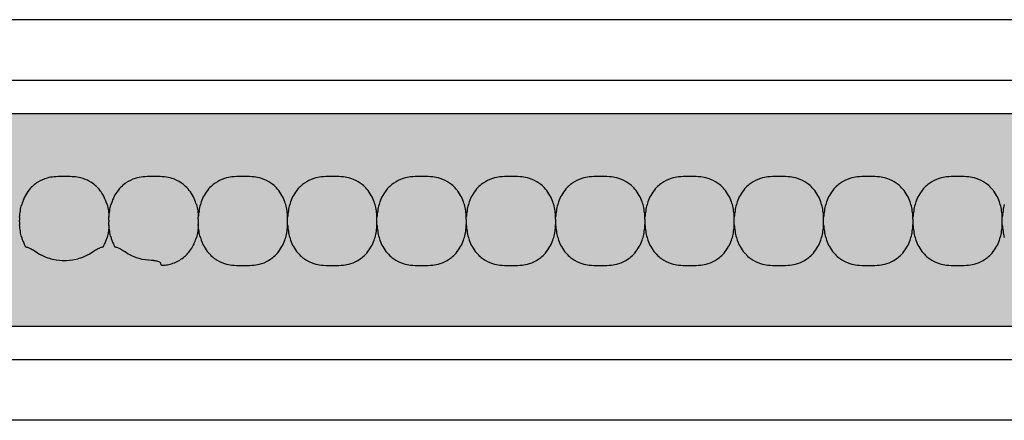
# Model space of a CAD drawing. Units: millimetres. Extents: x -413 to 273940, y 816 to 27732.
# Drawn here: x 4837 to 4977, y 1162 to 1219 of the extents above; entities that cross this region are included whole.
import ezdxf

# ---------------------------------------------------------------- set-up
doc = ezdxf.new("R2010")
doc.units = ezdxf.units.MM
for name, color, linetype in [('E-Ballast', 253, 'Continuous'), ('E-Gear', 7, 'Continuous'), ('E-Unit', 30, 'Continuous'), ('M-Metal-Plate', 7, 'Continuous')]:
    doc.layers.add(name, color=color, linetype=linetype)

# ---------------------------------------------------------------- blocks, each defined once
blk = doc.blocks.new('SLD75 ledline lens')
at = {"layer": 'M-Metal-Plate', "color": 111}
for p, q in [((-127.15, 0.39), (-127.15, 0.31)), ((-114.45, 0.35), (-114.45, 0.39)), ((-101.75, 0.1), (-101.75, 0.39)), ((-89.05, 0.35), (-89.05, 0.39)), ((-76.35, 0.35), (-76.35, 0.39)), ((-63.65, 0.1), (-63.65, 0.39)), ((-50.95, 0.1), (-50.95, 0.39)), ((-38.25, 0.1), (-38.25, 0.39)), ((-25.55, 0.35), (-25.55, 0.39)), ((-12.85, 0.35), (-12.85, 0.39)), ((-0.15, 0.1), (-0.15, 0.39)), ((12.55, 0.35), (12.55, 0.39)), ((-127.15, -0.65), (-127.15, -0.68)), ((-114.45, -0.68), (-114.45, -0.6)), ((-101.75, -0.68), (-101.75, -0.65)), ((-89.05, -0.68), (-89.05, -0.4)), ((-76.35, -0.68), (-76.35, -0.4)), ((-63.65, -0.68), (-63.65, -0.65)), ((-50.95, -0.68), (-50.95, -0.65)), ((-38.25, -0.68), (-38.25, -0.65)), ((-25.55, -0.68), (-25.55, -0.4)), ((-12.85, -0.68), (-12.85, -0.4)), ((-0.15, -0.68), (-0.15, -0.65)), ((12.55, -0.68), (12.55, -0.4))]:
    blk.add_line(p, q, dxfattribs=at)
blk.add_lwpolyline([(-139.84, -19.85), (139.84, -19.85), (139.84, 19.85), (-139.84, 19.85)], close=True, dxfattribs=at)
for points, knots in [([(-114.73, 2.18), (-115, 3.14), (-115.39, 3.77), (-116.13, 4.73), (-116.66, 5.17), (-117.61, 5.71), (-118.03, 5.88), (-118.79, 6.07), (-119.11, 6.12), (-119.77, 6.17), (-120.12, 6.17), (-121.52, 6.17), (-121.9, 6.17), (-122.59, 6.11), (-122.91, 6.05), (-123.7, 5.84), (-124.14, 5.64), (-125.04, 5.08), (-125.54, 4.65), (-126.43, 3.44), (-126.7, 2.78), (-126.86, 2.18)], [0.000001, 0.000001, 0.000001, 0.000001, 0.298538, 0.298538, 0.73272, 0.73272, 1.032511, 1.032511, 1.255511, 1.255511, 1.471536, 1.471536, 1.702365, 1.702365, 1.916929, 1.916929, 2.229223, 2.229223, 2.595979, 2.595979, 2.994348, 2.994348, 2.994348, 2.994348]), ([(-102.03, 2.18), (-102.18, 2.71), (-102.42, 3.36), (-103.31, 4.63), (-103.82, 5.03), (-104.56, 5.54), (-105, 5.76), (-105.87, 6.03), (-106.23, 6.09), (-106.93, 6.17), (-107.34, 6.17), (-108.85, 6.17), (-109.26, 6.17), (-109.96, 6.1), (-110.32, 6.04), (-111.19, 5.76), (-111.63, 5.54), (-112.37, 5.04), (-112.88, 4.63), (-113.72, 3.43), (-113.99, 2.82), (-114.17, 2.17)], [0, 0, 0, 0, 0.165329, 0.165329, 0.337842, 0.337842, 0.552995, 0.552995, 0.736669, 0.736669, 0.971137, 0.971137, 1.204962, 1.204962, 1.389639, 1.389639, 1.605721, 1.605721, 1.780024, 1.780024, 1.926279, 1.926279, 1.926279, 1.926279]), ([(-89.33, 2.18), (-89.48, 2.71), (-89.72, 3.35), (-90.59, 4.6), (-91.08, 5), (-91.84, 5.53), (-92.28, 5.75), (-93.16, 6.03), (-93.52, 6.09), (-94.22, 6.17), (-94.63, 6.17), (-96.16, 6.17), (-96.57, 6.17), (-97.27, 6.09), (-97.63, 6.03), (-98.51, 5.75), (-98.95, 5.53), (-99.68, 5.02), (-100.18, 4.62), (-101.07, 3.35), (-101.32, 2.71), (-101.46, 2.18)], [0, 0, 0, 0, 0.163818, 0.163818, 0.329577, 0.329577, 0.524895, 0.524895, 0.69172, 0.69172, 0.90587, 0.90587, 1.119647, 1.119647, 1.286993, 1.286993, 1.482728, 1.482728, 1.637549, 1.637549, 1.785536, 1.785536, 1.785536, 1.785536]), ([(-76.63, 2.18), (-76.78, 2.71), (-77.02, 3.35), (-77.89, 4.6), (-78.38, 5), (-79.14, 5.53), (-79.58, 5.75), (-80.46, 6.03), (-80.82, 6.09), (-81.52, 6.17), (-81.93, 6.17), (-83.46, 6.17), (-83.87, 6.17), (-84.57, 6.09), (-84.93, 6.03), (-85.81, 5.75), (-86.25, 5.53), (-86.98, 5.02), (-87.48, 4.62), (-88.37, 3.35), (-88.62, 2.71), (-88.76, 2.18)], [0, 0, 0, 0, 0.163818, 0.163818, 0.329577, 0.329577, 0.524895, 0.524895, 0.69172, 0.69172, 0.90587, 0.90587, 1.119647, 1.119647, 1.286993, 1.286993, 1.482728, 1.482728, 1.637549, 1.637549, 1.785536, 1.785536, 1.785536, 1.785536]), ([(-63.93, 2.18), (-64.08, 2.71), (-64.32, 3.35), (-65.19, 4.6), (-65.68, 5), (-66.44, 5.53), (-66.88, 5.75), (-67.76, 6.03), (-68.12, 6.09), (-68.82, 6.17), (-69.23, 6.17), (-70.76, 6.17), (-71.17, 6.17), (-71.87, 6.09), (-72.23, 6.03), (-73.11, 5.75), (-73.55, 5.53), (-74.28, 5.02), (-74.78, 4.62), (-75.67, 3.35), (-75.92, 2.71), (-76.06, 2.18)], [0, 0, 0, 0, 0.163818, 0.163818, 0.329577, 0.329577, 0.524895, 0.524895, 0.69172, 0.69172, 0.90587, 0.90587, 1.119647, 1.119647, 1.286993, 1.286993, 1.482728, 1.482728, 1.637549, 1.637549, 1.785536, 1.785536, 1.785536, 1.785536]), ([(-51.23, 2.18), (-51.38, 2.71), (-51.62, 3.35), (-52.49, 4.6), (-52.98, 5), (-53.74, 5.53), (-54.18, 5.75), (-55.06, 6.03), (-55.42, 6.09), (-56.12, 6.17), (-56.53, 6.17), (-58.06, 6.17), (-58.47, 6.17), (-59.17, 6.09), (-59.53, 6.03), (-60.41, 5.75), (-60.85, 5.53), (-61.58, 5.02), (-62.08, 4.62), (-62.97, 3.35), (-63.22, 2.71), (-63.36, 2.18)], [0, 0, 0, 0, 0.163818, 0.163818, 0.329577, 0.329577, 0.524895, 0.524895, 0.69172, 0.69172, 0.90587, 0.90587, 1.119647, 1.119647, 1.286993, 1.286993, 1.482728, 1.482728, 1.637549, 1.637549, 1.785536, 1.785536, 1.785536, 1.785536]), ([(-38.53, 2.18), (-38.68, 2.71), (-38.92, 3.35), (-39.79, 4.6), (-40.28, 5), (-41.04, 5.53), (-41.48, 5.75), (-42.36, 6.03), (-42.72, 6.09), (-43.42, 6.17), (-43.83, 6.17), (-45.36, 6.17), (-45.77, 6.17), (-46.47, 6.09), (-46.83, 6.03), (-47.71, 5.75), (-48.15, 5.53), (-48.88, 5.02), (-49.38, 4.62), (-50.27, 3.35), (-50.52, 2.71), (-50.66, 2.18)], [0, 0, 0, 0, 0.163818, 0.163818, 0.329577, 0.329577, 0.524895, 0.524895, 0.69172, 0.69172, 0.90587, 0.90587, 1.119647, 1.119647, 1.286993, 1.286993, 1.482728, 1.482728, 1.637549, 1.637549, 1.785536, 1.785536, 1.785536, 1.785536]), ([(-25.83, 2.18), (-25.98, 2.71), (-26.22, 3.35), (-27.09, 4.6), (-27.58, 5), (-28.34, 5.53), (-28.78, 5.75), (-29.66, 6.03), (-30.02, 6.09), (-30.72, 6.17), (-31.13, 6.17), (-32.66, 6.17), (-33.07, 6.17), (-33.77, 6.09), (-34.13, 6.03), (-35.01, 5.75), (-35.45, 5.53), (-36.18, 5.02), (-36.68, 4.62), (-37.57, 3.35), (-37.82, 2.71), (-37.96, 2.18)], [0, 0, 0, 0, 0.163818, 0.163818, 0.329577, 0.329577, 0.524895, 0.524895, 0.69172, 0.69172, 0.90587, 0.90587, 1.119647, 1.119647, 1.286993, 1.286993, 1.482728, 1.482728, 1.637549, 1.637549, 1.785536, 1.785536, 1.785536, 1.785536]), ([(-13.13, 2.18), (-13.28, 2.71), (-13.52, 3.35), (-14.39, 4.6), (-14.88, 5), (-15.64, 5.53), (-16.08, 5.75), (-16.96, 6.03), (-17.32, 6.09), (-18.02, 6.17), (-18.43, 6.17), (-19.96, 6.17), (-20.37, 6.17), (-21.07, 6.09), (-21.43, 6.03), (-22.31, 5.75), (-22.75, 5.53), (-23.48, 5.02), (-23.98, 4.62), (-24.87, 3.35), (-25.12, 2.71), (-25.26, 2.18)], [0, 0, 0, 0, 0.163818, 0.163818, 0.329577, 0.329577, 0.524895, 0.524895, 0.69172, 0.69172, 0.90587, 0.90587, 1.119647, 1.119647, 1.286993, 1.286993, 1.482728, 1.482728, 1.637549, 1.637549, 1.785536, 1.785536, 1.785536, 1.785536]), ([(-0.43, 2.18), (-0.58, 2.71), (-0.82, 3.35), (-1.69, 4.6), (-2.18, 5), (-2.94, 5.53), (-3.38, 5.75), (-4.26, 6.03), (-4.62, 6.09), (-5.32, 6.17), (-5.73, 6.17), (-7.26, 6.17), (-7.67, 6.17), (-8.37, 6.09), (-8.73, 6.03), (-9.61, 5.75), (-10.05, 5.53), (-10.78, 5.02), (-11.28, 4.62), (-12.17, 3.35), (-12.42, 2.71), (-12.56, 2.18)], [0, 0, 0, 0, 0.163818, 0.163818, 0.329577, 0.329577, 0.524895, 0.524895, 0.69172, 0.69172, 0.90587, 0.90587, 1.119647, 1.119647, 1.286993, 1.286993, 1.482728, 1.482728, 1.637549, 1.637549, 1.785536, 1.785536, 1.785536, 1.785536]), ([(12.27, 2.18), (12.12, 2.71), (11.88, 3.35), (11.01, 4.6), (10.52, 5), (9.76, 5.53), (9.32, 5.75), (8.44, 6.03), (8.08, 6.09), (7.38, 6.17), (6.97, 6.17), (5.44, 6.17), (5.03, 6.17), (4.33, 6.09), (3.97, 6.03), (3.09, 5.75), (2.65, 5.53), (1.92, 5.02), (1.42, 4.62), (0.53, 3.35), (0.28, 2.71), (0.14, 2.18)], [0, 0, 0, 0, 0.163818, 0.163818, 0.329577, 0.329577, 0.524895, 0.524895, 0.69172, 0.69172, 0.90587, 0.90587, 1.119647, 1.119647, 1.286993, 1.286993, 1.482728, 1.482728, 1.637549, 1.637549, 1.785536, 1.785536, 1.785536, 1.785536]), ([(-127.15, 0.39), (-127.13, 0.7), (-127.1, 1.01), (-127, 1.61), (-126.94, 1.9), (-126.86, 2.18)], [-0.1820451, -0.1820451, -0.1820451, -0.1820451, -0.0887312, -0.0887312, 0, 0, 0, 0]), ([(-114.73, 2.18), (-114.65, 1.9), (-114.59, 1.61), (-114.49, 1.01), (-114.46, 0.7), (-114.45, 0.39)], [-0.1823365, -0.1823365, -0.1823365, -0.1823365, -0.0934649, -0.0934649, -0.0000034, -0.0000034, -0.0000034, -0.0000034]), ([(-114.45, 0.39), (-114.43, 0.7), (-114.4, 1.01), (-114.31, 1.6), (-114.25, 1.89), (-114.17, 2.17)], [-0.1810405, -0.1810405, -0.1810405, -0.1810405, -0.0882543, -0.0882543, 0, 0, 0, 0]), ([(-102.03, 2.18), (-101.95, 1.9), (-101.89, 1.61), (-101.79, 1.01), (-101.76, 0.7), (-101.75, 0.39)], [-0.1823331, -0.1823331, -0.1823331, -0.1823331, -0.0934614, -0.0934614, 0, 0, 0, 0]), ([(-101.46, 2.18), (-101.54, 1.9), (-101.6, 1.61), (-101.7, 1.01), (-101.73, 0.7), (-101.75, 0.39)], [0, 0, 0, 0, 0.0887238, 0.0887238, 0.182045, 0.182045, 0.182045, 0.182045]), ([(-89.05, 0.39), (-89.06, 0.7), (-89.09, 1.01), (-89.19, 1.61), (-89.25, 1.9), (-89.33, 2.18)], [0, 0, 0, 0, 0.093469, 0.093469, 0.1823333, 0.1823333, 0.1823333, 0.1823333]), ([(-88.76, 2.18), (-88.84, 1.9), (-88.9, 1.61), (-89, 1.01), (-89.03, 0.7), (-89.05, 0.39)], [0, 0, 0, 0, 0.0887238, 0.0887238, 0.1820451, 0.1820451, 0.1820451, 0.1820451]), ([(-76.35, 0.39), (-76.36, 0.7), (-76.39, 1.01), (-76.49, 1.61), (-76.55, 1.9), (-76.63, 2.18)], [0, 0, 0, 0, 0.093469, 0.093469, 0.1823333, 0.1823333, 0.1823333, 0.1823333]), ([(-76.06, 2.18), (-76.14, 1.9), (-76.2, 1.61), (-76.3, 1.01), (-76.33, 0.7), (-76.35, 0.39)], [0, 0, 0, 0, 0.0887238, 0.0887238, 0.1820451, 0.1820451, 0.1820451, 0.1820451]), ([(-63.65, 0.39), (-63.66, 0.7), (-63.69, 1.01), (-63.79, 1.61), (-63.85, 1.9), (-63.93, 2.18)], [0, 0, 0, 0, 0.093469, 0.093469, 0.1823333, 0.1823333, 0.1823333, 0.1823333]), ([(-63.36, 2.18), (-63.44, 1.9), (-63.5, 1.61), (-63.6, 1.01), (-63.63, 0.7), (-63.65, 0.39)], [0, 0, 0, 0, 0.0887238, 0.0887238, 0.1820451, 0.1820451, 0.1820451, 0.1820451]), ([(-50.95, 0.39), (-50.96, 0.7), (-50.99, 1.01), (-51.09, 1.61), (-51.15, 1.9), (-51.23, 2.18)], [0, 0, 0, 0, 0.093469, 0.093469, 0.1823333, 0.1823333, 0.1823333, 0.1823333]), ([(-50.66, 2.18), (-50.74, 1.9), (-50.8, 1.61), (-50.9, 1.01), (-50.93, 0.7), (-50.95, 0.39)], [0, 0, 0, 0, 0.0887238, 0.0887238, 0.1820451, 0.1820451, 0.1820451, 0.1820451]), ([(-38.25, 0.39), (-38.26, 0.7), (-38.29, 1.01), (-38.39, 1.61), (-38.45, 1.9), (-38.53, 2.18)], [0, 0, 0, 0, 0.093469, 0.093469, 0.1823333, 0.1823333, 0.1823333, 0.1823333]), ([(-37.96, 2.18), (-38.04, 1.9), (-38.1, 1.61), (-38.2, 1.01), (-38.23, 0.7), (-38.25, 0.39)], [0, 0, 0, 0, 0.0887238, 0.0887238, 0.1820451, 0.1820451, 0.1820451, 0.1820451]), ([(-25.55, 0.39), (-25.56, 0.7), (-25.59, 1.01), (-25.69, 1.61), (-25.75, 1.9), (-25.83, 2.18)], [0, 0, 0, 0, 0.093469, 0.093469, 0.1823333, 0.1823333, 0.1823333, 0.1823333]), ([(-25.26, 2.18), (-25.34, 1.9), (-25.4, 1.61), (-25.5, 1.01), (-25.53, 0.7), (-25.55, 0.39)], [0, 0, 0, 0, 0.0887238, 0.0887238, 0.1820451, 0.1820451, 0.1820451, 0.1820451]), ([(-12.85, 0.39), (-12.86, 0.7), (-12.89, 1.01), (-12.99, 1.61), (-13.05, 1.9), (-13.13, 2.18)], [0, 0, 0, 0, 0.093469, 0.093469, 0.1823333, 0.1823333, 0.1823333, 0.1823333]), ([(-12.56, 2.18), (-12.64, 1.9), (-12.7, 1.61), (-12.8, 1.01), (-12.83, 0.7), (-12.85, 0.39)], [0, 0, 0, 0, 0.0887238, 0.0887238, 0.1820451, 0.1820451, 0.1820451, 0.1820451]), ([(-0.15, 0.39), (-0.16, 0.7), (-0.19, 1.01), (-0.29, 1.61), (-0.35, 1.9), (-0.43, 2.18)], [0, 0, 0, 0, 0.093469, 0.093469, 0.1823333, 0.1823333, 0.1823333, 0.1823333]), ([(0.14, 2.18), (0.06, 1.9), (0, 1.61), (-0.1, 1.01), (-0.13, 0.7), (-0.15, 0.39)], [0, 0, 0, 0, 0.0887238, 0.0887238, 0.1820451, 0.1820451, 0.1820451, 0.1820451]), ([(12.55, 0.39), (12.54, 0.7), (12.51, 1.01), (12.41, 1.61), (12.35, 1.9), (12.27, 2.18)], [0, 0, 0, 0, 0.093469, 0.093469, 0.1823333, 0.1823333, 0.1823333, 0.1823333]), ([(12.84, 2.18), (12.76, 1.9), (12.7, 1.61), (12.6, 1.01), (12.57, 0.7), (12.55, 0.39)], [0, 0, 0, 0, 0.0887238, 0.0887238, 0.1820451, 0.1820451, 0.1820451, 0.1820451]), ([(-127.15, 0.31), (-127.15, 0.26), (-127.15, 0.21), (-127.15, 0.1), (-127.15, 0.04), (-127.15, -0.02)], [-0.03769417, -0.03769417, -0.03769417, -0.03769417, -0.01817678, -0.01817678, -0.00008499, -0.00008499, -0.00008499, -0.00008499]), ([(-114.45, -0.02), (-114.45, 0.05), (-114.45, 0.12), (-114.45, 0.22), (-114.45, 0.26), (-114.45, 0.31), (-114.45, 0.33), (-114.45, 0.35)], [-0.04233038, -0.04233038, -0.04233038, -0.04233038, -0.02111814, -0.02111814, -0.00919018, -0.00919018, -0.00000177, -0.00000177, -0.00000177, -0.00000177]), ([(-101.75, 0.1), (-101.75, 0.08), (-101.75, 0.06), (-101.75, 0.01), (-101.75, -0.01), (-101.75, -0.03)], [0.00025886, 0.00025886, 0.00025886, 0.00025886, 0.00714301, 0.00714301, 0.01402567, 0.01402567, 0.01402567, 0.01402567]), ([(-89.05, 0.02), (-89.05, 0.06), (-89.05, 0.09), (-89.05, 0.13), (-89.05, 0.16), (-89.05, 0.18), (-89.05, 0.21), (-89.05, 0.24), (-89.05, 0.26), (-89.05, 0.29), (-89.05, 0.31), (-89.05, 0.33), (-89.05, 0.35)], [0, 0, 0, 0, 0.281286, 0.281286, 0.281286, 0.500755, 0.500755, 0.500755, 0.745731, 0.745731, 0.745731, 1, 1, 1, 1]), ([(-89.05, -0.26), (-89.05, -0.21), (-89.05, -0.12), (-89.05, -0.02), (-89.05, 0.02)], [0, 0, 0, 0, 0.4999815, 0.9999989, 0.9999989, 0.9999989, 0.9999989]), ([(-76.35, 0.02), (-76.35, 0.09), (-76.35, 0.15), (-76.35, 0.24), (-76.35, 0.27), (-76.35, 0.31), (-76.35, 0.34), (-76.35, 0.35)], [-0.03812109, -0.03812109, -0.03812109, -0.03812109, -0.0190747, -0.0190747, -0.00862762, -0.00862762, -0.00000159, -0.00000159, -0.00000159, -0.00000159]), ([(-76.35, -0.26), (-76.35, -0.21), (-76.35, -0.17), (-76.35, -0.07), (-76.35, -0.02), (-76.35, 0.02)], [-0.02855384, -0.02855384, -0.02855384, -0.02855384, -0.01429694, -0.01429694, -0.00000782, -0.00000782, -0.00000782, -0.00000782]), ([(-63.65, 0.1), (-63.65, 0.08), (-63.65, 0.06), (-63.65, 0.01), (-63.65, -0.01), (-63.65, -0.03)], [0.00025886, 0.00025886, 0.00025886, 0.00025886, 0.00714301, 0.00714301, 0.01402567, 0.01402567, 0.01402567, 0.01402567]), ([(-50.95, 0.1), (-50.95, 0.08), (-50.95, 0.06), (-50.95, 0.01), (-50.95, -0.01), (-50.95, -0.03)], [0.00025886, 0.00025886, 0.00025886, 0.00025886, 0.00714301, 0.00714301, 0.01402567, 0.01402567, 0.01402567, 0.01402567]), ([(-38.25, 0.1), (-38.25, 0.08), (-38.25, 0.06), (-38.25, 0.01), (-38.25, -0.01), (-38.25, -0.03)], [-0.01380144, -0.01380144, -0.01380144, -0.01380144, -0.00691561, -0.00691561, -0.00003103, -0.00003103, -0.00003103, -0.00003103]), ([(-25.55, 0.02), (-25.55, 0.06), (-25.55, 0.09), (-25.55, 0.13), (-25.55, 0.16), (-25.55, 0.18), (-25.55, 0.21), (-25.55, 0.24), (-25.55, 0.26), (-25.55, 0.29), (-25.55, 0.31), (-25.55, 0.33), (-25.55, 0.35)], [0, 0, 0, 0, 0.281286, 0.281286, 0.281286, 0.500755, 0.500755, 0.500755, 0.745731, 0.745731, 0.745731, 1, 1, 1, 1]), ([(-25.55, -0.26), (-25.55, -0.21), (-25.55, -0.12), (-25.55, -0.02), (-25.55, 0.02)], [0, 0, 0, 0, 0.4999815, 0.9999989, 0.9999989, 0.9999989, 0.9999989]), ([(-12.85, 0.02), (-12.85, 0.09), (-12.85, 0.15), (-12.85, 0.24), (-12.85, 0.27), (-12.85, 0.31), (-12.85, 0.34), (-12.85, 0.35)], [-0.03812109, -0.03812109, -0.03812109, -0.03812109, -0.0190747, -0.0190747, -0.00862762, -0.00862762, -0.00000159, -0.00000159, -0.00000159, -0.00000159]), ([(-12.85, -0.26), (-12.85, -0.21), (-12.85, -0.17), (-12.85, -0.07), (-12.85, -0.02), (-12.85, 0.02)], [-0.02855384, -0.02855384, -0.02855384, -0.02855384, -0.01429694, -0.01429694, -0.00000782, -0.00000782, -0.00000782, -0.00000782]), ([(-0.15, 0.1), (-0.15, 0.08), (-0.15, 0.06), (-0.15, 0.01), (-0.15, -0.01), (-0.15, -0.03)], [0.00025886, 0.00025886, 0.00025886, 0.00025886, 0.00714301, 0.00714301, 0.01402567, 0.01402567, 0.01402567, 0.01402567]), ([(12.55, 0.02), (12.55, 0.09), (12.55, 0.15), (12.55, 0.24), (12.55, 0.27), (12.55, 0.31), (12.55, 0.34), (12.55, 0.35)], [-0.03812109, -0.03812109, -0.03812109, -0.03812109, -0.0190747, -0.0190747, -0.00862762, -0.00862762, -0.00000159, -0.00000159, -0.00000159, -0.00000159]), ([(12.55, -0.26), (12.55, -0.21), (12.55, -0.17), (12.55, -0.07), (12.55, -0.02), (12.55, 0.02)], [-0.02855384, -0.02855384, -0.02855384, -0.02855384, -0.01429694, -0.01429694, -0.00000782, -0.00000782, -0.00000782, -0.00000782]), ([(-127.15, -0.27), (-127.15, -0.23), (-127.15, -0.19), (-127.15, -0.11), (-127.15, -0.06), (-127.15, -0.02)], [0.00005297, 0.00005297, 0.00005297, 0.00005297, 0.01254229, 0.01254229, 0.02502773, 0.02502773, 0.02502773, 0.02502773]), ([(-127.15, -0.27), (-127.15, -0.34), (-127.15, -0.41), (-127.15, -0.51), (-127.15, -0.55), (-127.15, -0.6), (-127.15, -0.63), (-127.15, -0.65)], [-0.04233038, -0.04233038, -0.04233038, -0.04233038, -0.02111814, -0.02111814, -0.00919018, -0.00919018, -0.00000177, -0.00000177, -0.00000177, -0.00000177]), ([(-126.86, -2.48), (-126.94, -2.19), (-127, -1.9), (-127.1, -1.3), (-127.13, -0.99), (-127.15, -0.68)], [-0.1823365, -0.1823365, -0.1823365, -0.1823365, -0.0934649, -0.0934649, -0.0000034, -0.0000034, -0.0000034, -0.0000034]), ([(-114.45, -0.68), (-114.46, -0.99), (-114.49, -1.3), (-114.59, -1.9), (-114.65, -2.19), (-114.73, -2.48)], [-0.1820451, -0.1820451, -0.1820451, -0.1820451, -0.0887312, -0.0887312, 0, 0, 0, 0]), ([(-114.45, -0.02), (-114.45, -0.06), (-114.45, -0.1), (-114.45, -0.19), (-114.45, -0.23), (-114.45, -0.27)], [0.000053, 0.000053, 0.000053, 0.000053, 0.01254233, 0.01254233, 0.02502776, 0.02502776, 0.02502776, 0.02502776]), ([(-114.45, -0.6), (-114.45, -0.56), (-114.45, -0.51), (-114.45, -0.39), (-114.45, -0.33), (-114.45, -0.27)], [-0.03769417, -0.03769417, -0.03769417, -0.03769417, -0.01817677, -0.01817677, -0.00008499, -0.00008499, -0.00008499, -0.00008499]), ([(-114.16, -2.48), (-114.24, -2.19), (-114.3, -1.9), (-114.4, -1.3), (-114.43, -0.99), (-114.45, -0.68)], [-0.1823332, -0.1823332, -0.1823332, -0.1823332, -0.0934615, -0.0934615, 0, 0, 0, 0]), ([(-101.75, -0.68), (-101.76, -0.99), (-101.79, -1.3), (-101.89, -1.9), (-101.95, -2.19), (-102.03, -2.48)], [-0.1820451, -0.1820451, -0.1820451, -0.1820451, -0.0887313, -0.0887313, 0, 0, 0, 0]), ([(-101.75, -0.03), (-101.75, -0.08), (-101.75, -0.17), (-101.75, -0.27), (-101.75, -0.32)], [0, 0, 0, 0, 0.4999813, 0.9997111, 0.9997111, 0.9997111, 0.9997111]), ([(-101.75, -0.32), (-101.75, -0.38), (-101.75, -0.44), (-101.75, -0.53), (-101.75, -0.56), (-101.75, -0.61), (-101.75, -0.63), (-101.75, -0.65)], [0, 0, 0, 0, 0.01931763, 0.01931763, 0.02995625, 0.02995625, 0.03866512, 0.03866512, 0.03866512, 0.03866512]), ([(-101.46, -2.48), (-101.54, -2.19), (-101.6, -1.9), (-101.7, -1.3), (-101.73, -0.99), (-101.75, -0.68)], [-0.1823332, -0.1823332, -0.1823332, -0.1823332, -0.0934615, -0.0934615, 0, 0, 0, 0]), ([(-89.33, -2.48), (-89.25, -2.19), (-89.19, -1.9), (-89.09, -1.3), (-89.06, -0.99), (-89.05, -0.68)], [0, 0, 0, 0, 0.0887238, 0.0887238, 0.1820451, 0.1820451, 0.1820451, 0.1820451]), ([(-89.05, -0.4), (-89.05, -0.37), (-89.05, -0.35), (-89.05, -0.31), (-89.05, -0.28), (-89.05, -0.26)], [0.00025877, 0.00025877, 0.00025877, 0.00025877, 0.00714584, 0.00714584, 0.01403145, 0.01403145, 0.01403145, 0.01403145]), ([(-89.05, -0.68), (-89.03, -0.99), (-89, -1.3), (-88.9, -1.9), (-88.84, -2.19), (-88.76, -2.48)], [0, 0, 0, 0, 0.093469, 0.093469, 0.1823333, 0.1823333, 0.1823333, 0.1823333]), ([(-76.63, -2.48), (-76.55, -2.19), (-76.49, -1.9), (-76.39, -1.3), (-76.36, -0.99), (-76.35, -0.68)], [0, 0, 0, 0, 0.0887238, 0.0887238, 0.1820451, 0.1820451, 0.1820451, 0.1820451]), ([(-76.35, -0.4), (-76.35, -0.37), (-76.35, -0.35), (-76.35, -0.31), (-76.35, -0.28), (-76.35, -0.26)], [-0.01380733, -0.01380733, -0.01380733, -0.01380733, -0.00691857, -0.00691857, -0.00003104, -0.00003104, -0.00003104, -0.00003104]), ([(-76.35, -0.68), (-76.33, -0.99), (-76.3, -1.3), (-76.2, -1.9), (-76.14, -2.19), (-76.06, -2.48)], [0, 0, 0, 0, 0.093469, 0.093469, 0.1823333, 0.1823333, 0.1823333, 0.1823333]), ([(-63.93, -2.48), (-63.85, -2.19), (-63.79, -1.9), (-63.69, -1.3), (-63.66, -0.99), (-63.65, -0.68)], [0, 0, 0, 0, 0.0887238, 0.0887238, 0.1820451, 0.1820451, 0.1820451, 0.1820451]), ([(-63.65, -0.03), (-63.65, -0.08), (-63.65, -0.17), (-63.65, -0.27), (-63.65, -0.32)], [0, 0, 0, 0, 0.4999813, 0.9997111, 0.9997111, 0.9997111, 0.9997111]), ([(-63.65, -0.32), (-63.65, -0.38), (-63.65, -0.44), (-63.65, -0.53), (-63.65, -0.56), (-63.65, -0.61), (-63.65, -0.63), (-63.65, -0.65)], [0, 0, 0, 0, 0.01931763, 0.01931763, 0.02994544, 0.02994544, 0.03866506, 0.03866506, 0.03866506, 0.03866506]), ([(-63.65, -0.68), (-63.63, -0.99), (-63.6, -1.3), (-63.5, -1.9), (-63.44, -2.19), (-63.36, -2.48)], [0, 0, 0, 0, 0.093469, 0.093469, 0.1823333, 0.1823333, 0.1823333, 0.1823333]), ([(-51.23, -2.48), (-51.15, -2.19), (-51.09, -1.9), (-50.99, -1.3), (-50.96, -0.99), (-50.95, -0.68)], [0, 0, 0, 0, 0.0887238, 0.0887238, 0.1820451, 0.1820451, 0.1820451, 0.1820451]), ([(-50.95, -0.03), (-50.95, -0.08), (-50.95, -0.17), (-50.95, -0.27), (-50.95, -0.32)], [0, 0, 0, 0, 0.4999813, 0.9997111, 0.9997111, 0.9997111, 0.9997111]), ([(-50.95, -0.32), (-50.95, -0.38), (-50.95, -0.44), (-50.95, -0.53), (-50.95, -0.56), (-50.95, -0.61), (-50.95, -0.63), (-50.95, -0.65)], [0, 0, 0, 0, 0.01931763, 0.01931763, 0.02994544, 0.02994544, 0.03866506, 0.03866506, 0.03866506, 0.03866506]), ([(-50.95, -0.68), (-50.93, -0.99), (-50.9, -1.3), (-50.8, -1.9), (-50.74, -2.19), (-50.66, -2.48)], [0, 0, 0, 0, 0.093469, 0.093469, 0.1823333, 0.1823333, 0.1823333, 0.1823333]), ([(-38.53, -2.48), (-38.45, -2.19), (-38.39, -1.9), (-38.29, -1.3), (-38.26, -0.99), (-38.25, -0.68)], [0, 0, 0, 0, 0.0887238, 0.0887238, 0.1820451, 0.1820451, 0.1820451, 0.1820451]), ([(-38.25, -0.03), (-38.25, -0.08), (-38.25, -0.13), (-38.25, -0.22), (-38.25, -0.27), (-38.25, -0.32)], [-0.0285645, -0.0285645, -0.0285645, -0.0285645, -0.01430224, -0.01430224, -0.0000078, -0.0000078, -0.0000078, -0.0000078]), ([(-38.25, -0.32), (-38.25, -0.38), (-38.25, -0.44), (-38.25, -0.53), (-38.25, -0.56), (-38.25, -0.61), (-38.25, -0.63), (-38.25, -0.65)], [-0.0384472, -0.0384472, -0.0384472, -0.0384472, -0.01925669, -0.01925669, -0.00869542, -0.00869542, -0.0000304, -0.0000304, -0.0000304, -0.0000304]), ([(-38.25, -0.68), (-38.23, -0.99), (-38.2, -1.3), (-38.1, -1.9), (-38.04, -2.19), (-37.96, -2.48)], [0, 0, 0, 0, 0.093469, 0.093469, 0.1823333, 0.1823333, 0.1823333, 0.1823333]), ([(-25.83, -2.48), (-25.75, -2.19), (-25.69, -1.9), (-25.59, -1.3), (-25.56, -0.99), (-25.55, -0.68)], [0, 0, 0, 0, 0.0887238, 0.0887238, 0.1820451, 0.1820451, 0.1820451, 0.1820451]), ([(-25.55, -0.4), (-25.55, -0.37), (-25.55, -0.35), (-25.55, -0.31), (-25.55, -0.28), (-25.55, -0.26)], [0.00025877, 0.00025877, 0.00025877, 0.00025877, 0.00714584, 0.00714584, 0.01403145, 0.01403145, 0.01403145, 0.01403145]), ([(-25.55, -0.68), (-25.53, -0.99), (-25.5, -1.3), (-25.4, -1.9), (-25.34, -2.19), (-25.26, -2.48)], [0, 0, 0, 0, 0.093469, 0.093469, 0.1823333, 0.1823333, 0.1823333, 0.1823333]), ([(-13.13, -2.48), (-13.05, -2.19), (-12.99, -1.9), (-12.89, -1.3), (-12.86, -0.99), (-12.85, -0.68)], [0, 0, 0, 0, 0.0887238, 0.0887238, 0.1820451, 0.1820451, 0.1820451, 0.1820451]), ([(-12.85, -0.4), (-12.85, -0.37), (-12.85, -0.35), (-12.85, -0.31), (-12.85, -0.28), (-12.85, -0.26)], [-0.01380733, -0.01380733, -0.01380733, -0.01380733, -0.00691857, -0.00691857, -0.00003104, -0.00003104, -0.00003104, -0.00003104]), ([(-12.85, -0.68), (-12.83, -0.99), (-12.8, -1.3), (-12.7, -1.9), (-12.64, -2.19), (-12.56, -2.48)], [0, 0, 0, 0, 0.093469, 0.093469, 0.1823333, 0.1823333, 0.1823333, 0.1823333]), ([(-0.43, -2.48), (-0.35, -2.19), (-0.29, -1.9), (-0.19, -1.3), (-0.16, -0.99), (-0.15, -0.68)], [0, 0, 0, 0, 0.0887238, 0.0887238, 0.1820451, 0.1820451, 0.1820451, 0.1820451]), ([(-0.15, -0.03), (-0.15, -0.08), (-0.15, -0.17), (-0.15, -0.27), (-0.15, -0.32)], [0, 0, 0, 0, 0.4999813, 0.9997111, 0.9997111, 0.9997111, 0.9997111]), ([(-0.15, -0.32), (-0.15, -0.38), (-0.15, -0.44), (-0.15, -0.53), (-0.15, -0.56), (-0.15, -0.61), (-0.15, -0.63), (-0.15, -0.65)], [0, 0, 0, 0, 0.01931763, 0.01931763, 0.02994544, 0.02994544, 0.03866506, 0.03866506, 0.03866506, 0.03866506]), ([(-0.15, -0.68), (-0.13, -0.99), (-0.1, -1.3), (0, -1.9), (0.06, -2.19), (0.14, -2.48)], [0, 0, 0, 0, 0.093469, 0.093469, 0.1823333, 0.1823333, 0.1823333, 0.1823333]), ([(12.27, -2.48), (12.35, -2.19), (12.41, -1.9), (12.51, -1.3), (12.54, -0.99), (12.55, -0.68)], [0, 0, 0, 0, 0.0887238, 0.0887238, 0.1820451, 0.1820451, 0.1820451, 0.1820451]), ([(12.55, -0.4), (12.55, -0.37), (12.55, -0.35), (12.55, -0.31), (12.55, -0.28), (12.55, -0.26)], [-0.01380733, -0.01380733, -0.01380733, -0.01380733, -0.00691857, -0.00691857, -0.00003104, -0.00003104, -0.00003104, -0.00003104]), ([(12.55, -0.68), (12.57, -0.99), (12.6, -1.3), (12.7, -1.9), (12.76, -2.19), (12.84, -2.48)], [0, 0, 0, 0, 0.093469, 0.093469, 0.1823333, 0.1823333, 0.1823333, 0.1823333]), ([(-126.86, -2.48), (-126.81, -2.66), (-126.75, -2.85), (-126.61, -3.21), (-126.54, -3.39), (-126.45, -3.56)], [0.000001, 0.000001, 0.000001, 0.000001, 0.0583489, 0.0583489, 0.1166741, 0.1166741, 0.1166741, 0.1166741]), ([(-115.14, -3.56), (-115.05, -3.39), (-114.98, -3.21), (-114.84, -2.85), (-114.78, -2.66), (-114.73, -2.48)], [0.000001, 0.000001, 0.000001, 0.000001, 0.0582051, 0.0582051, 0.116434, 0.116434, 0.116434, 0.116434]), ([(-114.16, -2.48), (-114.11, -2.66), (-114.05, -2.85), (-113.92, -3.21), (-113.84, -3.39), (-113.75, -3.56)], [0.000001, 0.000001, 0.000001, 0.000001, 0.0585151, 0.0585151, 0.1170481, 0.1170481, 0.1170481, 0.1170481]), ([(-106.68, -6.43), (-106.44, -6.41), (-106.2, -6.38), (-105.69, -6.27), (-105.42, -6.19), (-104.62, -5.88), (-104.14, -5.58), (-103.41, -4.96), (-103.04, -4.58), (-102.35, -3.47), (-102.15, -2.92), (-102.03, -2.48)], [0.000001, 0.000001, 0.000001, 0.000001, 0.0733835, 0.0733835, 0.1589553, 0.1589553, 0.3329423, 0.3329423, 0.4564323, 0.4564323, 0.5791405, 0.5791405, 0.5791405, 0.5791405]), ([(-101.46, -2.48), (-101.32, -3), (-101.07, -3.64), (-100.2, -4.89), (-99.71, -5.3), (-98.95, -5.82), (-98.51, -6.04), (-97.64, -6.33), (-97.27, -6.39), (-96.57, -6.46), (-96.16, -6.46), (-94.63, -6.46), (-94.23, -6.46), (-93.52, -6.39), (-93.16, -6.33), (-92.29, -6.05), (-91.85, -5.83), (-91.11, -5.32), (-90.61, -4.92), (-89.72, -3.64), (-89.48, -3), (-89.33, -2.48)], [0, 0, 0, 0, 0.163818, 0.163818, 0.329577, 0.329577, 0.524895, 0.524895, 0.69172, 0.69172, 0.90587, 0.90587, 1.119647, 1.119647, 1.286993, 1.286993, 1.482728, 1.482728, 1.637549, 1.637549, 1.785536, 1.785536, 1.785536, 1.785536]), ([(-88.76, -2.48), (-88.62, -3), (-88.37, -3.64), (-87.5, -4.89), (-87.01, -5.3), (-86.25, -5.82), (-85.81, -6.04), (-84.94, -6.33), (-84.57, -6.39), (-83.87, -6.46), (-83.46, -6.46), (-81.93, -6.46), (-81.53, -6.46), (-80.82, -6.39), (-80.46, -6.33), (-79.59, -6.05), (-79.15, -5.83), (-78.41, -5.32), (-77.91, -4.92), (-77.02, -3.64), (-76.78, -3), (-76.63, -2.48)], [0, 0, 0, 0, 0.163818, 0.163818, 0.329577, 0.329577, 0.524895, 0.524895, 0.69172, 0.69172, 0.90587, 0.90587, 1.119647, 1.119647, 1.286993, 1.286993, 1.482728, 1.482728, 1.637549, 1.637549, 1.785536, 1.785536, 1.785536, 1.785536]), ([(-76.06, -2.48), (-75.92, -3), (-75.67, -3.64), (-74.8, -4.89), (-74.31, -5.3), (-73.55, -5.82), (-73.11, -6.04), (-72.24, -6.33), (-71.87, -6.39), (-71.17, -6.46), (-70.76, -6.46), (-69.23, -6.46), (-68.83, -6.46), (-68.12, -6.39), (-67.76, -6.33), (-66.89, -6.05), (-66.45, -5.83), (-65.71, -5.32), (-65.21, -4.92), (-64.32, -3.64), (-64.08, -3), (-63.93, -2.48)], [0, 0, 0, 0, 0.163818, 0.163818, 0.329577, 0.329577, 0.524895, 0.524895, 0.69172, 0.69172, 0.90587, 0.90587, 1.119647, 1.119647, 1.286993, 1.286993, 1.482728, 1.482728, 1.637549, 1.637549, 1.785536, 1.785536, 1.785536, 1.785536]), ([(-63.36, -2.48), (-63.22, -3), (-62.97, -3.64), (-62.1, -4.89), (-61.61, -5.3), (-60.85, -5.82), (-60.41, -6.04), (-59.54, -6.33), (-59.17, -6.39), (-58.47, -6.46), (-58.06, -6.46), (-56.53, -6.46), (-56.13, -6.46), (-55.42, -6.39), (-55.06, -6.33), (-54.19, -6.05), (-53.75, -5.83), (-53.01, -5.32), (-52.51, -4.92), (-51.62, -3.64), (-51.38, -3), (-51.23, -2.48)], [0, 0, 0, 0, 0.163818, 0.163818, 0.329577, 0.329577, 0.524895, 0.524895, 0.69172, 0.69172, 0.90587, 0.90587, 1.119647, 1.119647, 1.286993, 1.286993, 1.482728, 1.482728, 1.637549, 1.637549, 1.785536, 1.785536, 1.785536, 1.785536]), ([(-50.66, -2.48), (-50.52, -3), (-50.27, -3.64), (-49.4, -4.89), (-48.91, -5.3), (-48.15, -5.82), (-47.71, -6.04), (-46.84, -6.33), (-46.47, -6.39), (-45.77, -6.46), (-45.36, -6.46), (-43.83, -6.46), (-43.43, -6.46), (-42.72, -6.39), (-42.36, -6.33), (-41.49, -6.05), (-41.05, -5.83), (-40.31, -5.32), (-39.81, -4.92), (-38.92, -3.64), (-38.68, -3), (-38.53, -2.48)], [0, 0, 0, 0, 0.163818, 0.163818, 0.329577, 0.329577, 0.524895, 0.524895, 0.69172, 0.69172, 0.90587, 0.90587, 1.119647, 1.119647, 1.286993, 1.286993, 1.482728, 1.482728, 1.637549, 1.637549, 1.785536, 1.785536, 1.785536, 1.785536]), ([(-37.96, -2.48), (-37.82, -3), (-37.57, -3.64), (-36.7, -4.89), (-36.21, -5.3), (-35.45, -5.82), (-35.01, -6.04), (-34.14, -6.33), (-33.77, -6.39), (-33.07, -6.46), (-32.66, -6.46), (-31.13, -6.46), (-30.73, -6.46), (-30.02, -6.39), (-29.66, -6.33), (-28.79, -6.05), (-28.35, -5.83), (-27.61, -5.32), (-27.11, -4.92), (-26.22, -3.64), (-25.98, -3), (-25.83, -2.48)], [0, 0, 0, 0, 0.163818, 0.163818, 0.329577, 0.329577, 0.524895, 0.524895, 0.69172, 0.69172, 0.90587, 0.90587, 1.119647, 1.119647, 1.286993, 1.286993, 1.482728, 1.482728, 1.637549, 1.637549, 1.785536, 1.785536, 1.785536, 1.785536]), ([(-25.26, -2.48), (-25.12, -3), (-24.87, -3.64), (-24, -4.89), (-23.51, -5.3), (-22.75, -5.82), (-22.31, -6.04), (-21.44, -6.33), (-21.07, -6.39), (-20.37, -6.46), (-19.96, -6.46), (-18.43, -6.46), (-18.03, -6.46), (-17.32, -6.39), (-16.96, -6.33), (-16.09, -6.05), (-15.65, -5.83), (-14.91, -5.32), (-14.41, -4.92), (-13.52, -3.64), (-13.28, -3), (-13.13, -2.48)], [0, 0, 0, 0, 0.163818, 0.163818, 0.329577, 0.329577, 0.524895, 0.524895, 0.69172, 0.69172, 0.90587, 0.90587, 1.119647, 1.119647, 1.286993, 1.286993, 1.482728, 1.482728, 1.637549, 1.637549, 1.785536, 1.785536, 1.785536, 1.785536]), ([(-12.56, -2.48), (-12.42, -3), (-12.17, -3.64), (-11.3, -4.89), (-10.81, -5.3), (-10.05, -5.82), (-9.61, -6.04), (-8.74, -6.33), (-8.37, -6.39), (-7.67, -6.46), (-7.26, -6.46), (-5.73, -6.46), (-5.33, -6.46), (-4.62, -6.39), (-4.26, -6.33), (-3.39, -6.05), (-2.95, -5.83), (-2.21, -5.32), (-1.71, -4.92), (-0.82, -3.64), (-0.58, -3), (-0.43, -2.48)], [0, 0, 0, 0, 0.163818, 0.163818, 0.329577, 0.329577, 0.524895, 0.524895, 0.69172, 0.69172, 0.90587, 0.90587, 1.119647, 1.119647, 1.286993, 1.286993, 1.482728, 1.482728, 1.637549, 1.637549, 1.785536, 1.785536, 1.785536, 1.785536]), ([(0.14, -2.48), (0.28, -3), (0.53, -3.64), (1.4, -4.89), (1.89, -5.3), (2.65, -5.82), (3.09, -6.04), (3.96, -6.33), (4.33, -6.39), (5.03, -6.46), (5.44, -6.46), (6.97, -6.46), (7.37, -6.46), (8.08, -6.39), (8.44, -6.33), (9.31, -6.05), (9.75, -5.83), (10.49, -5.32), (10.99, -4.92), (11.88, -3.64), (12.12, -3), (12.27, -2.48)], [0, 0, 0, 0, 0.163818, 0.163818, 0.329577, 0.329577, 0.524895, 0.524895, 0.69172, 0.69172, 0.90587, 0.90587, 1.119647, 1.119647, 1.286993, 1.286993, 1.482728, 1.482728, 1.637549, 1.637549, 1.785536, 1.785536, 1.785536, 1.785536]), ([(-126.45, -3.56), (-126.44, -3.58), (-126.43, -3.6), (-126.42, -3.64), (-126.41, -3.66), (-126.4, -3.67)], [-0.01238677, -0.01238677, -0.01238677, -0.01238677, -0.00619319, -0.00619319, 0, 0, 0, 0]), ([(-126.4, -3.67), (-126.38, -3.7), (-126.37, -3.72), (-126.34, -3.76), (-126.33, -3.78), (-126.31, -3.82), (-126.3, -3.83), (-126.28, -3.85), (-126.27, -3.86), (-126.27, -3.86)], [0.000001, 0.000001, 0.000001, 0.000001, 0.00895067, 0.00895067, 0.01793343, 0.01793343, 0.0276043, 0.0276043, 0.03592316, 0.03592316, 0.03592316, 0.03592316]), ([(-125.86, -3.96), (-125.95, -3.95), (-126.04, -3.93), (-126.18, -3.9), (-126.23, -3.88), (-126.27, -3.86)], [0.000001, 0.000001, 0.000001, 0.000001, 0.062947, 0.062947, 0.1231257, 0.1231257, 0.1231257, 0.1231257]), ([(-125.86, -3.96), (-125.8, -3.97), (-125.71, -4.01), (-125.48, -4.13), (-125.3, -4.23), (-124.82, -4.54), (-124.5, -4.75), (-124.15, -4.96)], [-0.2851555, -0.2851555, -0.2851555, -0.2851555, -0.2161709, -0.2161709, -0.1232633, -0.1232633, -0.000001, -0.000001, -0.000001, -0.000001]), ([(-117.45, -4.96), (-117.1, -4.75), (-116.77, -4.54), (-116.29, -4.23), (-116.12, -4.13), (-115.88, -4.01), (-115.8, -3.97), (-115.74, -3.96)], [-0.1662268, -0.1662268, -0.1662268, -0.1662268, -0.0943764, -0.0943764, -0.0402155, -0.0402155, -0.000001, -0.000001, -0.000001, -0.000001]), ([(-115.33, -3.86), (-115.36, -3.88), (-115.42, -3.9), (-115.55, -3.93), (-115.64, -3.95), (-115.74, -3.96)], [0.000001, 0.000001, 0.000001, 0.000001, 0.0607748, 0.0607748, 0.1243489, 0.1243489, 0.1243489, 0.1243489]), ([(-115.33, -3.86), (-115.32, -3.86), (-115.31, -3.85), (-115.28, -3.82), (-115.27, -3.79), (-115.23, -3.73), (-115.21, -3.7), (-115.18, -3.63), (-115.16, -3.6), (-115.14, -3.56)], [0.000001, 0.000001, 0.000001, 0.000001, 0.0108024, 0.0108024, 0.0242325, 0.0242325, 0.03669578, 0.03669578, 0.04835459, 0.04835459, 0.04835459, 0.04835459]), ([(-113.75, -3.56), (-113.74, -3.6), (-113.72, -3.63), (-113.68, -3.7), (-113.66, -3.73), (-113.63, -3.79), (-113.61, -3.82), (-113.58, -3.85), (-113.57, -3.86), (-113.57, -3.86)], [0.000001, 0.000001, 0.000001, 0.000001, 0.01122322, 0.01122322, 0.02422731, 0.02422731, 0.03718511, 0.03718511, 0.04854483, 0.04854483, 0.04854483, 0.04854483]), ([(-113.16, -3.96), (-113.25, -3.95), (-113.34, -3.93), (-113.48, -3.9), (-113.53, -3.88), (-113.57, -3.86)], [0.000001, 0.000001, 0.000001, 0.000001, 0.0629469, 0.0629469, 0.1231257, 0.1231257, 0.1231257, 0.1231257]), ([(-113.16, -3.96), (-113.09, -3.97), (-113.01, -4.01), (-112.77, -4.13), (-112.6, -4.24), (-112.12, -4.54), (-111.8, -4.75), (-111.45, -4.96)], [-0.2851654, -0.2851654, -0.2851654, -0.2851654, -0.2138398, -0.2138398, -0.1232639, -0.1232639, -0.000001, -0.000001, -0.000001, -0.000001]), ([(-117.45, -4.96), (-117.7, -5.11), (-117.96, -5.24), (-118.58, -5.47), (-118.93, -5.56), (-119.83, -5.78), (-120.43, -5.82), (-120.8, -5.82), (-120.8, -5.82), (-121.16, -5.82), (-121.76, -5.78), (-122.67, -5.56), (-123.02, -5.47), (-123.64, -5.24), (-123.9, -5.11), (-124.15, -4.96)], [0.000001, 0.000001, 0.000001, 0.000001, 0.087213, 0.087213, 0.197145, 0.197145, 0.655365, 0.655365, 0.659531, 0.659531, 1.117828, 1.117828, 1.227687, 1.227687, 1.314837, 1.314837, 1.314837, 1.314837]), ([(-111.12, -5.14), (-111.17, -5.11), (-111.23, -5.08), (-111.34, -5.02), (-111.39, -4.99), (-111.45, -4.96)], [0.000001, 0.000001, 0.000001, 0.000001, 0.0186251, 0.0186251, 0.03724232, 0.03724232, 0.03724232, 0.03724232]), ([(-108.08, -5.77), (-108.52, -5.77), (-109.11, -5.73), (-110.38, -5.47), (-110.83, -5.28), (-111.12, -5.14)], [0.000001, 0.000001, 0.000001, 0.000001, 0.1307863, 0.1307863, 0.2732165, 0.2732165, 0.2732165, 0.2732165]), ([(-108.08, -5.77), (-108.02, -5.77), (-107.96, -5.78), (-107.83, -5.79), (-107.77, -5.79), (-107.59, -5.83), (-107.48, -5.86), (-107.3, -5.94), (-107.22, -5.98), (-107.12, -6.07), (-107.09, -6.12), (-107.08, -6.16)], [-0.1545771, -0.1545771, -0.1545771, -0.1545771, -0.136166, -0.136166, -0.1159606, -0.1159606, -0.0771929, -0.0771929, -0.0358491, -0.0358491, -0.000001, -0.000001, -0.000001, -0.000001]), ([(-106.98, -6.43), (-107, -6.4), (-107.02, -6.37), (-107.05, -6.28), (-107.07, -6.22), (-107.08, -6.16)], [0.000001, 0.000001, 0.000001, 0.000001, 0.0604505, 0.0604505, 0.1202952, 0.1202952, 0.1202952, 0.1202952]), ([(-106.98, -6.43), (-106.98, -6.43), (-106.98, -6.43), (-106.96, -6.43), (-106.96, -6.44), (-106.93, -6.44), (-106.91, -6.44), (-106.86, -6.44), (-106.83, -6.44), (-106.78, -6.44), (-106.76, -6.44), (-106.73, -6.44), (-106.7, -6.43), (-106.68, -6.43)], [0.000001, 0.000001, 0.000001, 0.000001, 0.00677909, 0.00677909, 0.0124474, 0.0124474, 0.02232662, 0.02232662, 0.03267409, 0.03267409, 0.03827109, 0.03827109, 0.0446538, 0.0446538, 0.0446538, 0.0446538])]:
    blk.add_open_spline(points, degree=3, knots=knots, dxfattribs=at)
blk = doc.blocks.new('1011751')
at = {"layer": 'M-Metal-Plate'}
blk.add_lwpolyline([(-560, 28.5), (560, 28.5), (560, -28.5), (-560, -28.5)], close=True, dxfattribs=at)
blk = doc.blocks.new('*U87')
h = blk.add_hatch(color=256)
h.dxf.hatch_style = 1
h.set_gradient(color1=(176, 171, 171), tint=1, name='HEMISPHERICAL')
h.paths.add_polyline_path([(392, 13.19), (392, 15.1), (23, 15.1), (23, 14.81), (23, 13.89), (23, 13.19), (23, -13.19), (23, -15.1), (392, -15.1), (392, -13.89), (392, -13.19)])
at = {"layer": 'E-Ballast'}
for p, q in [((392, 15.1), (23, 15.1)), ((23, -15.1), (392, -15.1))]:
    blk.add_line(p, q, dxfattribs=at)
blk = doc.blocks.new('*U117')
at = {"layer": 'E-Gear', "rotation": 180}
blk.add_blockref('*U87', (1599.32, 0), dxfattribs=at)
at = {"layer": 'M-Metal-Plate'}
for name, p in [('1011751', (1687, 0)), ('SLD75 ledline lens', (1547, 0))]:
    blk.add_blockref(name, p, dxfattribs=at)

msp = doc.modelspace()

# ---------------------------------------------------------------- block references
at = {"layer": 'E-Unit'}
msp.add_blockref('*U117', (3416.84, 1190.92), dxfattribs=at)

doc.saveas('drawing.dxf')
